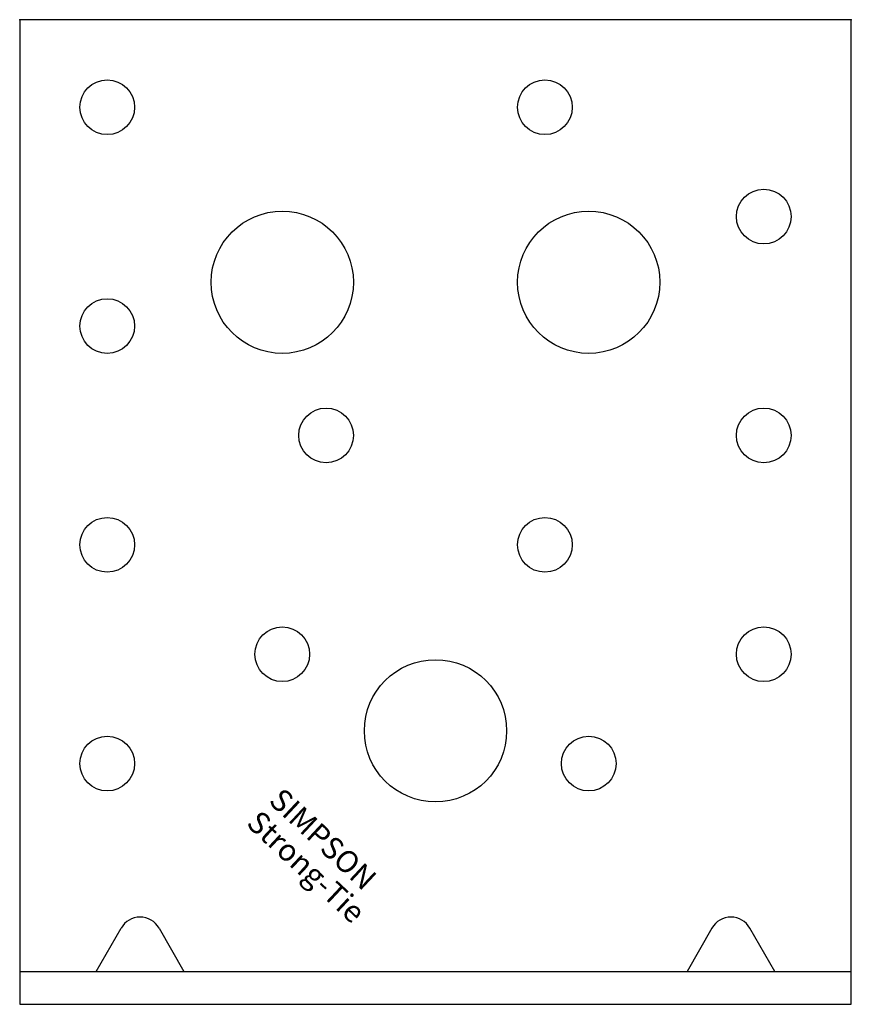
# Model space of a CAD drawing. Extents: x -38 to 38, y 0 to 90.
import ezdxf

# ---------------------------------------------------------------- set-up
doc = ezdxf.new("R2010")
doc.units = 0
doc.layers.get('0').update_dxf_attribs({"linetype": 'CONTINUOUS'})
doc.styles.add('SST', font='romans.shx')

# ---------------------------------------------------------------- blocks, each defined once
blk = doc.blocks.new('SIMPSON-STRONG-TIE')
at = {"linetype": 'CONTINUOUS', "style": 'SST'}
for s, p in [('SIMPSON', (0, 0)), ('Strong-Tie', (-2.05, -2.05))]:
    blk.add_text(s, height=2, rotation=316.94149, dxfattribs=at).set_placement(p)

msp = doc.modelspace()

# ---------------------------------------------------------------- linework, layer by layer
for p, q in [((-38, 90), (-38, 0)), ((38, 90), (-38, 90)), ((38, 0), (38, 90)), ((-31, 3), (-28.736, 6.961)), ((-25.264, 6.961), (-23, 3)), ((25.264, 6.961), (23, 3)), ((31, 3), (28.736, 6.961)), ((-38, 3), (38, 3)), ((-38, 0), (38, 0))]:
    msp.add_line(p, q)
for centre, radius in [((-30, 82), 2.5), ((10, 82), 2.5), ((30, 72), 2.5), ((-14, 66), 6.5), ((14, 66), 6.5), ((-30, 62), 2.5), ((-10, 52), 2.5), ((30, 52), 2.5), ((-30, 42), 2.5), ((10, 42), 2.5), ((-14, 32), 2.5), ((30, 32), 2.5), ((0, 25), 6.5), ((-30, 22), 2.5), ((14, 22), 2.5)]:
    msp.add_circle(centre, radius)
for centre in [(-27, 5.969), (27, 5.969)]:
    msp.add_arc(centre, 2, 29.74488, 150.25512)
for p in [(-38, 90), (-38, 90), (38, 90)]:
    msp.add_point(p)

# ---------------------------------------------------------------- block references
msp.add_blockref('SIMPSON-STRONG-TIE', (-15.339, 18.469))

doc.saveas('drawing.dxf')
